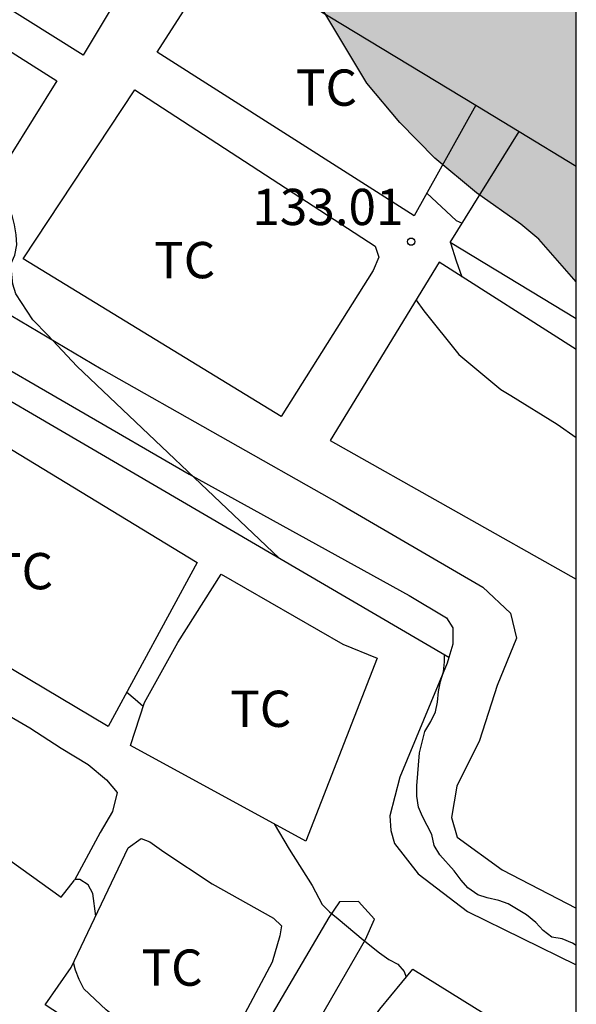
# Model space of a CAD drawing. Units: metres. Extents: x 583444 to 583794, y 4798039 to 4798290.
# Drawn here: x 583783 to 583794, y 4798053 to 4798073 of the extents above; entities that cross this region are included whole.
import ezdxf

# ---------------------------------------------------------------- set-up
doc = ezdxf.new("R2010")
doc.units = ezdxf.units.M
for name, color, linetype in [('010106', 9, 'Continuous'), ('020104', 34, 'Continuous'), ('020204', 9, 'Continuous'), ('020308', 9, 'Continuous'), ('070104', 3, 'Continuous'), ('070105', 6, 'Continuous'), ('100107', 3, 'Continuous'), ('100108', 63, 'Continuous'), ('100301', 7, 'Continuous'), ('990504', 63, 'Continuous')]:
    doc.layers.add(name, color=color, linetype=linetype)
doc.layers.add('020105', color=24, linetype='Continuous', lineweight=30)
doc.styles.add('ARIAL', font='ARIAL.TTF', dxfattribs={"height": 1})

# ---------------------------------------------------------------- blocks, each defined once
blk = doc.blocks.new('COTAPU')
blk.add_circle((0, 0), 0.075)

msp = doc.modelspace()

# ---------------------------------------------------------------- hatches: boundary and pattern name
at = {"layer": '990504'}
msp.add_hatch(color=256, dxfattribs=at).paths.add_polyline_path([(583794.197, 4798067.724), (583794.197, 4798080.451), (583793.809, 4798080.828), (583793.465, 4798081.044), (583793.077, 4798081.156), (583791.979, 4798081.676), (583791.031, 4798081.772), (583790.189, 4798081.802), (583788.689, 4798081.654), (583787.621, 4798080.682), (583787.297, 4798079.158), (583787.295, 4798078.804), (583787.465, 4798077.44), (583787.401, 4798076.984), (583787.565, 4798076.088), (583788.113, 4798074.756), (583789.865, 4798071.836), (583790.549, 4798071.02), (583791.273, 4798070.284), (583792.137, 4798069.568), (583793.053, 4798068.92), (583793.429, 4798068.608)])

# ---------------------------------------------------------------- linework, layer by layer
at = {"layer": '010106', "flags": 128}
msp.add_lwpolyline([(583444.206, 4798040.093), (583794.196, 4798040.085), (583794.201, 4798290.078), (583444.211, 4798290.086)], close=True, dxfattribs=at)
at = {"layer": '020104', "flags": 128}
for points, elevation in [([(583788.053, 4798062.014), (583783.865, 4798065.985), (583783.267, 4798066.623), (583782.957, 4798066.941), (583782.607, 4798067.479), (583782.547, 4798067.681), (583782.503, 4798068.091), (583782.587, 4798068.279), (583782.629, 4798068.489), (583782.615, 4798068.695), (583782.579, 4798068.903), (583782.527, 4798069.097), (583782.435, 4798069.277), (583782.241, 4798069.657), (583782.178, 4798069.844)], 132), ([(583791.107, 4798069.561), (583791.714, 4798068.993), (583791.841, 4798068.937)], 133), ([(583791.601, 4798068.536), (583791.716, 4798068.161), (583791.836, 4798067.83)], 133), ([(583790.886, 4798067.349), (583791.046, 4798067.127), (583791.77, 4798066.225), (583792.642, 4798065.497), (583792.848, 4798065.375), (583793.805, 4798064.783), (583794.196, 4798064.506)], 133), ([(583794.196, 4798054.005), (583794.12, 4798054.051), (583793.906, 4798054.145), (583793.694, 4798054.179), (583793.518, 4798054.313), (583793.362, 4798054.479), (583793.174, 4798054.637), (583792.794, 4798054.867), (583792.6, 4798054.933), (583792.356, 4798054.987), (583792.164, 4798055.053), (583791.96, 4798055.197), (583791.818, 4798055.353), (583791.672, 4798055.545), (583791.376, 4798055.881), (583791.264, 4798056.071), (583791.214, 4798056.297), (583791.02, 4798056.673), (583790.934, 4798056.867), (583790.904, 4798057.089), (583790.904, 4798057.303), (583790.956, 4798057.989), (583791.068, 4798058.429), (583791.19, 4798058.633), (583791.286, 4798058.837), (583791.332, 4798059.037), (583791.352, 4798059.255), (583791.39, 4798059.465), (583791.456, 4798059.665), (583791.472, 4798059.867), (583791.474, 4798060.016)], 132), ([(583784.906, 4798059.244), (583785.075, 4798059.099), (583785.243, 4798058.955)], 131), ([(583787.953, 4798056.519), (583788.263, 4798055.994), (583788.737, 4798055.242), (583788.945, 4798054.854), (583789.097, 4798054.7), (583789.275, 4798054.554), (583789.795, 4798054.12), (583790.133, 4798053.852), (583790.323, 4798053.718), (583790.511, 4798053.62), (583790.637, 4798053.464), (583790.679, 4798053.347)], 131)]:
    msp.add_lwpolyline(points, dxfattribs=dict(at, elevation=elevation))
at = {"layer": '020105', "elevation": 130, "flags": 128}
for points in [[(583784.258, 4798054.608), (583784.202, 4798055.077), (583784.1, 4798055.257), (583783.93, 4798055.369), (583783.83, 4798055.371)], [(583786.356, 4798050.954), (583785.557, 4798051.467), (583785.405, 4798051.621), (583784.649, 4798052.535), (583784.477, 4798052.675), (583784.016, 4798053.107), (583783.916, 4798053.301), (583783.844, 4798053.497), (583783.802, 4798053.651)]]:
    msp.add_lwpolyline(points, dxfattribs=at)
at = {"layer": '070104'}
msp.add_polyline3d([(583778.368, 4798061.083, 130.036), (583780.2, 4798059.969, 130.222), (583781.47, 4798059.329, 130.312), (583782.896, 4798058.503, 130.396), (583783.546, 4798058.083, 130.468), (583784.102, 4798057.749, 130.55), (583784.482, 4798057.431, 130.566), (583784.702, 4798057.165, 130.53), (583784.608, 4798056.773, 130.466), (583784.35, 4798056.341, 130.378), (583783.818, 4798055.355, 130.128)], dxfattribs=at)
at = {"layer": '070105'}
for points in [[(583785.728, 4798075.299, 132.885), (583784.002, 4798072.41, 132.534), (583777.308, 4798076.602, 131.974), (583778.88, 4798079.734, 132.356)], [(583786.227, 4798050.763, 129.971), (583784.347, 4798052.037, 129.8), (583783.21, 4798052.781, 129.684), (583783.754, 4798053.551, 130.02), (583784.932, 4798056.021, 130.59), (583785.198, 4798056.217, 130.626), (583785.376, 4798056.151, 130.75), (583785.666, 4798055.943, 130.782), (583786.671, 4798055.281, 130.802), (583787.935, 4798054.567, 130.892), (583788.099, 4798054.413, 130.85), (583788.067, 4798054.201, 130.816), (583787.909, 4798053.657, 130.752), (583786.889, 4798051.743, 130.28)]]:
    msp.add_polyline3d(points, close=True, dxfattribs=at)
for points in [[(583777.02, 4798075.962, 131.828), (583783.454, 4798071.88, 132.336), (583781.488, 4798068.741, 131.91), (583775.072, 4798072.463, 131.51), (583777.02, 4798075.962, 131.828)], [(583792.125, 4798071.376, 133.122), (583790.844, 4798069.094, 133.122), (583785.53, 4798072.472, 132.816), (583786.868, 4798074.563, 133.001)], [(583786.868, 4798074.563, 133.194), (583792.125, 4798071.376, 133.122)], [(583785.068, 4798071.698, 132.636), (583790.038, 4798068.464, 132.898), (583790.116, 4798068.238, 132.896), (583790.002, 4798067.958, 132.878), (583788.092, 4798064.939, 132.458), (583782.758, 4798068.201, 132.164), (583785.068, 4798071.698, 132.636)], [(583792.125, 4798071.376, 133.122), (583793.019, 4798070.834, 133.397)], [(583794.197, 4798066.959, 133.3), (583791.594, 4798068.54, 133.194), (583793.019, 4798070.834, 133.397)], [(583793.019, 4798070.834, 133.397), (583794.197, 4798070.12, 133.436)], [(583791.566, 4798059.962, 132.17), (583773.882, 4798070.285, 130.848), (583773.82, 4798070.427, 130.848), (583773.831, 4798070.541, 130.848)], [(583794.197, 4798066.329, 133.258), (583791.364, 4798068.13, 133.188), (583789.108, 4798064.445, 132.546), (583794.196, 4798061.577, 132.811)], [(583780.762, 4798065.321, 131.142), (583786.36, 4798061.923, 131.594), (583784.518, 4798058.529, 131.178), (583778.962, 4798061.831, 130.738), (583780.22, 4798064.243, 130.934), (583780.762, 4798065.321, 131.142)], [(583790.083, 4798059.945, 131.758), (583788.605, 4798056.165, 131.45), (583784.976, 4798058.137, 131.276), (583785.266, 4798059.027, 131.326), (583785.956, 4798060.267, 131.44), (583786.854, 4798061.679, 131.634), (583789.372, 4798060.237, 131.75), (583790.083, 4798059.945, 131.758)], [(583778.368, 4798061.083, 130.036), (583777.596, 4798059.453, 129.856), (583780.292, 4798058.255, 130.04), (583780.282, 4798057.581, 130.04), (583782.054, 4798056.491, 130.11), (583782.09, 4798056.045, 130.136), (583783.546, 4798055.007, 130.128), (583783.818, 4798055.355, 130.128)], [(583790.819, 4798053.517, 131.158), (583793.317, 4798051.965, 131.144), (583791.761, 4798049.599, 130.786), (583790.855, 4798049.087, 130.778), (583790.633, 4798049.135, 130.774), (583789.757, 4798049.565, 130.72), (583789.281, 4798049.999, 130.726), (583789.105, 4798050.307, 130.736), (583789.093, 4798050.761, 130.758), (583789.255, 4798051.321, 130.822), (583789.509, 4798051.819, 130.89), (583790.137, 4798052.687, 131.022), (583790.819, 4798053.517, 131.158)]]:
    msp.add_polyline3d(points, dxfattribs=at)
at = {"layer": '100107'}
for points in [[(583777.611, 4798082.896, 133.481), (583777.586, 4798082.89, 133.476), (583777.378, 4798082.632, 133.456), (583777.07, 4798081.422, 133.174), (583776.34, 4798078.942, 132.916), (583775.348, 4798075.816, 132.844), (583774.212, 4798072.505, 132.446), (583774.128, 4798072.095, 132.444), (583774.128, 4798071.761, 132.442), (583774.466, 4798071.515, 132.444), (583775.13, 4798071.253, 132.444), (583779.338, 4798068.905, 132.678), (583784.372, 4798065.925, 133.012), (583789.294, 4798063.143, 133.392), (583792.265, 4798061.415, 133.51), (583792.841, 4798060.875, 133.51), (583792.965, 4798060.359, 133.51), (583792.561, 4798059.379, 133.518), (583792.201, 4798058.243, 133.57), (583791.729, 4798057.297, 133.586), (583791.617, 4798056.653, 133.524), (583791.737, 4798056.243, 133.5), (583792.665, 4798055.569, 133.408), (583794.196, 4798054.775, 133.382)], [(583773.831, 4798070.541, 132.226), (583774.002, 4798070.453, 132.226), (583775.48, 4798069.655, 132.272), (583778.292, 4798068.239, 132.408), (583781.62, 4798066.399, 132.806), (583786.192, 4798063.749, 133.138), (583790.742, 4798061.243, 133.46), (583791.517, 4798060.777, 133.49), (583791.649, 4798060.571, 133.498), (583791.649, 4798060.233, 133.502), (583791.566, 4798059.962, 133.502)], [(583791.566, 4798059.962, 133.502), (583791.529, 4798059.843, 133.502), (583790.551, 4798057.485, 133.494), (583790.343, 4798056.685, 133.492), (583790.367, 4798056.379, 133.452), (583790.437, 4798056.115, 133.442), (583790.933, 4798055.483, 133.44), (583791.951, 4798054.707, 133.442), (583794.196, 4798053.608, 133.492)], [(583785.485, 4798046.725, 129.9), (583787.595, 4798050.229, 130.874), (583789.245, 4798053.101, 131.76), (583789.837, 4798054.125, 131.984), (583790.023, 4798054.551, 132.024), (583789.695, 4798054.911, 132.012), (583789.305, 4798054.905, 131.962), (583789.079, 4798054.583, 131.936), (583787.909, 4798052.591, 131.512), (583786.493, 4798049.823, 130.672), (583784.365, 4798046.185, 129.608), (583783.751, 4798045.157, 129.28), (583783.637, 4798044.857, 129.224), (583783.633, 4798044.615, 129.224), (583783.805, 4798044.463, 129.25), (583784.035, 4798044.475, 129.272), (583784.331, 4798044.847, 129.304), (583785.485, 4798046.725, 129.9)]]:
    msp.add_polyline3d(points, dxfattribs=at)
at = {"layer": '100108', "elevation": 140.994, "flags": 128}
msp.add_lwpolyline([(583794.197, 4798067.724), (583793.429, 4798068.608), (583793.053, 4798068.92), (583792.137, 4798069.568), (583791.273, 4798070.284), (583790.549, 4798071.02), (583789.865, 4798071.836), (583788.113, 4798074.756), (583787.565, 4798076.088), (583787.401, 4798076.984), (583787.465, 4798077.44), (583787.295, 4798078.804), (583787.297, 4798079.158), (583787.621, 4798080.682), (583788.689, 4798081.654), (583790.189, 4798081.802), (583791.031, 4798081.772), (583791.979, 4798081.676), (583793.077, 4798081.156), (583793.465, 4798081.044), (583793.809, 4798080.828), (583794.197, 4798080.451)], dxfattribs=at)

# ---------------------------------------------------------------- block references
at = {"layer": '020204', "rotation": 359.9987685839998}
msp.add_blockref('COTAPU', (583790.786, 4798068.557, 133.008), dxfattribs=at)

# ---------------------------------------------------------------- texts
at = {"layer": '020308', "style": 'ARIAL'}
msp.add_text('133.01', height=0.75, rotation=359.9988, dxfattribs=at).set_placement((583787.501, 4798068.9, 133.004))
at = {"layer": '100301', "style": 'ARIAL'}
for p in [(583788.4, 4798071.367), (583785.466, 4798067.801), (583782.112, 4798061.37), (583787.04, 4798058.524), (583785.205, 4798053.172)]:
    msp.add_text('TC', height=0.75, rotation=359.9988, dxfattribs=at).set_placement(p)

doc.saveas('drawing.dxf')
